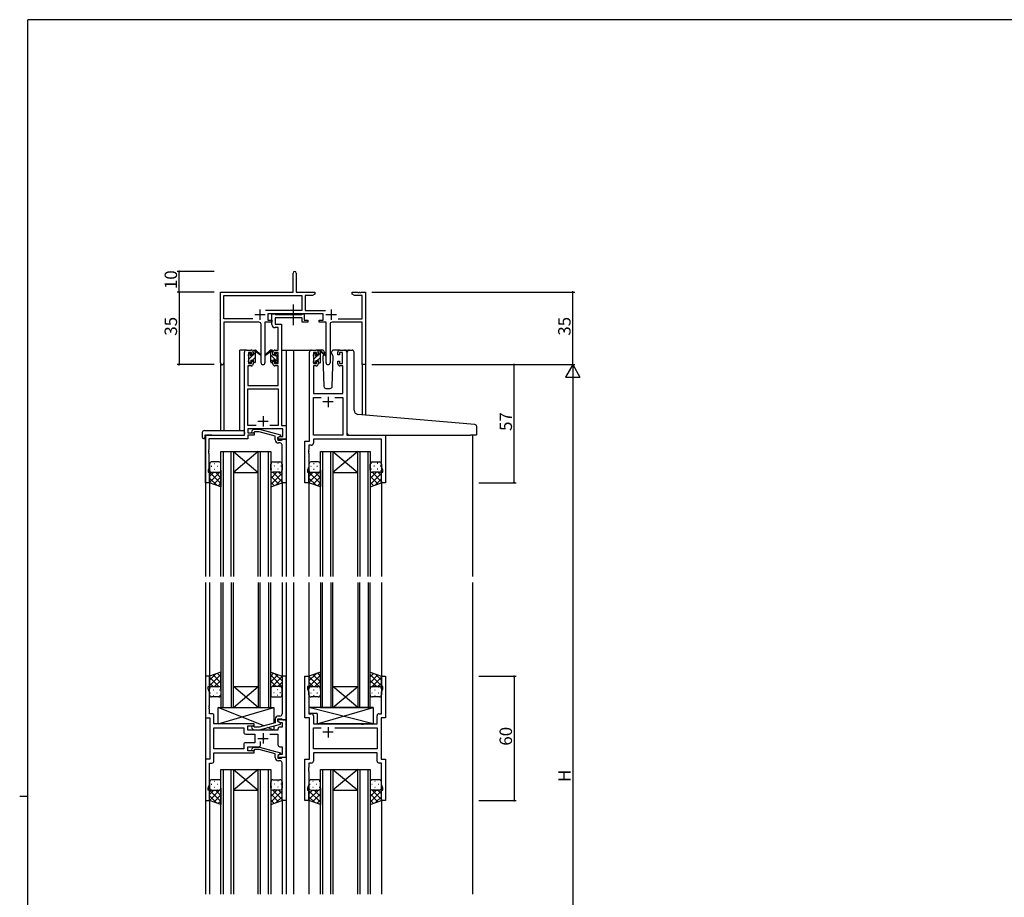
# Model space of a CAD drawing. Extents: x 0 to 1133, y 0 to 806.
# Drawn here: x 0 to 475, y 378 to 802 of the extents above; entities that cross this region are included whole.
import ezdxf

# ---------------------------------------------------------------- set-up
doc = ezdxf.new("R2010")
doc.units = 0
doc.linetypes.add('YCENTER_1', pattern=[13, 10, -1, 1, -1])
for name, color, linetype in [('YKK_11', 7, 'CONTINUOUS'), ('YKK_12', 2, 'CONTINUOUS'), ('YKK_13', 4, 'CONTINUOUS'), ('YKK_D', 6, 'CONTINUOUS'), ('YKK_ZWAK', 7, 'CONTINUOUS')]:
    doc.layers.add(name, color=color, linetype=linetype)
doc.styles.get("Standard").update_dxf_attribs({"font": 'ROMANS.SHX', "bigfont": 'EXTFONT.SHX'})

# ---------------------------------------------------------------- blocks, each defined once
blk = doc.blocks.new('A201')
at = {"layer": 'YKK_ZWAK', "color": 254, "linetype": 'Continuous'}
for p, q in [((571, 410), (21, 410)), ((21, 35), (21, 410)), ((19, 222.5), (21, 222.5))]:
    blk.add_line(p, q, dxfattribs=at)

msp = doc.modelspace()

# ---------------------------------------------------------------- linework, layer by layer
at = {"layer": 'YKK_11', "color": 0, "linetype": 'ByBlock', "lineweight": -2}
for p, q in [((131.96, 670.39), (131.96, 679.64)), ((133.46, 679.64), (133.46, 670.39)), ((96.96, 636.2), (96.96, 670.39)), ((96.96, 670.39), (131.96, 670.39)), ((133.46, 670.39), (142.46, 670.39)), ((142.46, 670.39), (142.46, 669.39)), ((160.46, 669.39), (160.46, 670.39)), ((160.46, 670.39), (163, 670.39)), ((163, 670.39), (163.19, 670.27)), ((163.19, 670.27), (163.74, 670.27)), ((163.74, 670.27), (163.92, 670.39)), ((163.92, 670.39), (164, 670.39)), ((164, 670.39), (164.19, 670.27)), ((164.19, 670.27), (164.74, 670.27)), ((164.74, 670.27), (164.92, 670.39)), ((164.92, 670.39), (166.96, 670.39)), ((166.96, 670.39), (166.96, 635.39)), ((98.59, 657.52), (98.59, 668.76)), ((98.59, 668.76), (136.13, 668.76)), ((136.13, 668.76), (136.13, 661.52)), ((141.37, 668.76), (137.76, 668.76)), ((137.76, 668.76), (137.76, 661.52)), ((142.46, 669.39), (141.37, 668.76)), ((161.55, 668.76), (160.46, 669.39)), ((165.33, 668.76), (161.55, 668.76)), ((165.33, 657.52), (165.33, 668.76)), ((136.13, 661.52), (118.65, 661.52)), ((137.76, 661.52), (147.67, 661.52)), ((112.61, 657.52), (98.59, 657.52)), ((112.61, 657.52), (98.59, 657.52)), ((146.56, 659.89), (119.76, 659.89)), ((119.76, 659.89), (119.76, 656.89)), ((119.76, 656.89), (121.76, 656.89)), ((121.76, 654.76), (121.76, 659.89)), ((121.76, 659.89), (123.09, 659.89)), ((121.76, 656.89), (121.76, 655.89)), ((123.09, 659.89), (123.37, 659.71)), ((123.37, 659.71), (123.55, 659.59)), ((136.36, 657.96), (123.39, 657.96)), ((123.39, 657.96), (123.39, 654.89)), ((123.55, 659.59), (136.2, 659.59)), ((136.2, 659.59), (136.39, 659.71)), ((136.36, 655.89), (136.36, 657.96)), ((136.39, 659.71), (136.66, 659.89)), ((136.66, 659.89), (137.36, 659.89)), ((137.36, 659.89), (137.36, 656.89)), ((137.36, 656.89), (139.06, 656.89)), ((139.06, 656.89), (139.06, 655.89)), ((144.56, 655.89), (144.56, 656.89)), ((144.56, 656.89), (146.56, 656.89)), ((146.56, 656.89), (146.56, 659.89)), ((153.71, 657.52), (165.33, 657.52)), ((115.51, 655.89), (98.59, 655.89)), ((98.59, 655.89), (98.59, 636.2)), ((116.51, 636.34), (116.51, 654.89)), ((121.76, 655.89), (118.41, 655.89)), ((118.41, 655.89), (118.41, 636.34)), ((124.83, 653.26), (123.26, 653.26)), ((123.39, 654.89), (126.46, 654.89)), ((124.83, 642.39), (124.83, 653.26)), ((126.46, 654.89), (126.46, 606.02)), ((139.06, 655.89), (136.36, 655.89)), ((147.91, 655.89), (144.56, 655.89)), ((147.91, 636.34), (147.91, 655.89)), ((149.81, 654.89), (149.81, 636.34)), ((165.33, 655.89), (150.81, 655.89)), ((165.33, 635.39), (165.33, 655.89)), ((109.46, 642.39), (111.76, 642.39)), ((123.16, 642.39), (124.83, 642.39)), ((140.86, 642.39), (143.16, 642.39)), ((154.56, 642.39), (156.86, 642.39)), ((108.46, 601.39), (108.46, 641.39)), ((111.96, 641.19), (110.46, 641.19)), ((110.46, 641.19), (110.46, 635.99)), ((111.96, 640.09), (111.96, 641.19)), ((112.76, 640.09), (111.96, 640.09)), ((111.96, 635.99), (111.96, 637.09)), ((111.96, 637.09), (112.76, 637.09)), ((112.76, 641.39), (112.76, 640.09)), ((112.76, 637.09), (112.76, 635.79)), ((122.16, 640.09), (122.16, 641.39)), ((122.96, 640.09), (122.16, 640.09)), ((122.16, 635.79), (122.16, 637.09)), ((122.16, 637.09), (122.96, 637.09)), ((124.83, 641.19), (122.96, 641.19)), ((122.96, 641.19), (122.96, 640.09)), ((122.96, 637.09), (122.96, 635.99)), ((124.83, 635.99), (124.83, 641.19)), ((139.86, 598.39), (139.86, 641.39)), ((143.36, 641.19), (141.86, 641.19)), ((141.86, 641.19), (141.86, 635.99)), ((143.36, 640.09), (143.36, 641.19)), ((144.16, 640.09), (143.36, 640.09)), ((143.36, 635.99), (143.36, 637.09)), ((143.36, 637.09), (144.16, 637.09)), ((144.16, 641.39), (144.16, 640.09)), ((144.16, 637.09), (144.16, 635.79)), ((153.56, 640.09), (153.56, 641.39)), ((154.36, 640.09), (153.56, 640.09)), ((153.56, 635.79), (153.56, 637.09)), ((153.56, 637.09), (154.36, 637.09)), ((155.86, 641.19), (154.36, 641.19)), ((154.36, 641.19), (154.36, 640.09)), ((154.36, 637.09), (154.36, 635.99)), ((155.86, 635.99), (155.86, 641.19)), ((157.86, 641.39), (157.86, 601.39)), ((111.76, 634.79), (110.09, 634.79)), ((110.09, 634.79), (110.09, 625.39)), ((110.46, 635.99), (111.96, 635.99)), ((122.96, 635.99), (124.83, 635.99)), ((124.83, 634.79), (123.16, 634.79)), ((124.83, 625.39), (124.83, 634.79)), ((143.16, 634.79), (141.79, 634.79)), ((141.79, 634.79), (141.79, 621.39)), ((141.86, 635.99), (143.36, 635.99)), ((154.36, 635.99), (155.86, 635.99)), ((155.93, 634.79), (154.56, 634.79)), ((155.93, 621.39), (155.93, 634.79)), ((166.96, 635.39), (165.33, 635.39)), ((110.09, 625.39), (124.83, 625.39)), ((110.09, 606.02), (110.09, 623.76)), ((110.09, 623.76), (124.83, 623.76)), ((124.83, 623.76), (124.83, 606.02)), ((141.79, 621.39), (155.93, 621.39)), ((141.79, 601.39), (141.79, 619.46)), ((141.79, 619.46), (145.51, 619.46)), ((152.21, 619.46), (155.93, 619.46)), ((152.21, 619.46), (155.93, 619.46)), ((155.93, 619.46), (155.93, 601.39)), ((114.11, 606.02), (110.09, 606.02)), ((114.11, 606.02), (110.09, 606.02)), ((127.03, 604.39), (110.09, 604.39)), ((110.09, 604.39), (110.09, 602.39)), ((112.14, 603.41), (112.91, 604.19)), ((112.91, 604.19), (115.76, 604.19)), ((115.76, 604.19), (125.86, 601.48)), ((124.83, 606.02), (120.81, 606.02)), ((126.46, 606.02), (128.66, 606.02)), ((127.03, 600.69), (127.03, 604.39)), ((128.66, 606.02), (128.66, 599.39)), ((89.66, 578.39), (89.66, 601.39)), ((89.66, 601.39), (108.46, 601.39)), ((110.09, 599.49), (91.29, 599.49)), ((91.29, 599.49), (91.29, 594.35)), ((110.09, 602.39), (113.26, 602.39)), ((113.26, 601.39), (110.09, 601.39)), ((110.09, 601.39), (110.09, 599.49)), ((113.41, 602.99), (112.99, 602.56)), ((113.26, 602.39), (113.26, 601.39)), ((115.6, 602.99), (113.41, 602.99)), ((123.36, 600.91), (115.6, 602.99)), ((123.36, 599.09), (123.36, 600.91)), ((125.86, 600.88), (124.66, 600.19)), ((124.66, 600.19), (125.53, 600.69)), ((124.66, 600.19), (124.66, 598.89)), ((124.66, 599.39), (124.66, 600.19)), ((128.66, 599.39), (124.66, 599.39)), ((125.53, 600.69), (127.03, 600.69)), ((125.86, 601.48), (125.86, 600.88)), ((126.46, 598.89), (126.66, 599.09)), ((126.66, 599.09), (126.96, 599.39)), ((126.96, 599.39), (128.66, 599.39)), ((128.66, 599.39), (128.66, 578.39)), ((155.93, 601.39), (141.79, 601.39)), ((174.73, 599.46), (141.79, 599.46)), ((141.79, 599.46), (141.79, 597.46)), ((157.86, 601.39), (176.66, 601.39)), ((174.73, 586.12), (174.73, 599.46)), ((176.66, 601.39), (176.66, 578.39)), ((91.29, 594.35), (91.17, 594.16)), ((91.17, 594.16), (91.17, 593.61)), ((124.66, 598.89), (126.46, 598.89)), ((125.66, 597.59), (124.86, 597.59)), ((126.66, 594.35), (126.66, 596.59)), ((126.78, 594.16), (126.66, 594.35)), ((126.78, 593.61), (126.78, 594.16)), ((137.66, 578.39), (137.66, 598.39)), ((137.66, 598.39), (139.86, 598.39)), ((139.59, 594.35), (139.47, 594.16)), ((139.47, 594.16), (139.47, 593.61)), ((140.79, 596.46), (139.59, 596.46)), ((139.59, 596.46), (139.59, 594.35)), ((91.17, 593.61), (91.29, 593.43)), ((91.29, 593.35), (91.17, 593.16)), ((91.17, 593.16), (91.17, 592.61)), ((91.17, 592.61), (91.29, 592.43)), ((91.29, 593.43), (91.29, 593.35)), ((91.29, 592.43), (91.29, 585.29)), ((126.66, 593.43), (126.78, 593.61)), ((126.66, 593.35), (126.66, 593.43)), ((126.78, 593.16), (126.66, 593.35)), ((126.66, 592.43), (126.78, 592.61)), ((126.66, 578.39), (126.66, 592.43)), ((126.78, 592.61), (126.78, 593.16)), ((139.47, 593.61), (139.59, 593.43)), ((139.59, 593.35), (139.47, 593.16)), ((139.47, 593.16), (139.47, 592.61)), ((139.47, 592.61), (139.59, 592.43)), ((139.59, 593.43), (139.59, 593.35)), ((139.59, 592.43), (139.59, 586.12)), ((91.29, 585.29), (90.96, 584.39)), ((139.59, 586.12), (138.96, 584.39)), ((175.36, 584.39), (174.73, 586.12)), ((90.96, 584.39), (90.96, 583.39)), ((90.96, 583.39), (91.66, 583.39)), ((91.66, 583.39), (91.66, 578.39)), ((138.96, 584.39), (138.96, 583.39)), ((138.96, 583.39), (139.66, 583.39)), ((139.66, 583.39), (139.66, 578.39)), ((174.66, 578.39), (174.66, 583.39)), ((174.66, 583.39), (175.36, 583.39)), ((175.36, 583.39), (175.36, 584.39)), ((91.66, 578.39), (89.66, 578.39)), ((128.66, 578.39), (126.66, 578.39)), ((139.66, 578.39), (137.66, 578.39)), ((176.66, 578.39), (174.66, 578.39)), ((91.66, 484.89), (89.66, 484.89)), ((89.66, 484.89), (89.66, 464.89)), ((91.66, 479.89), (91.66, 484.89)), ((128.66, 484.89), (126.66, 484.89)), ((126.66, 484.89), (126.66, 470.85)), ((128.66, 463.89), (128.66, 484.89)), ((137.66, 464.89), (137.66, 484.89)), ((137.66, 484.89), (139.66, 484.89)), ((139.66, 484.89), (139.66, 479.89)), ((174.66, 479.89), (174.66, 484.89)), ((174.66, 484.89), (176.66, 484.89)), ((176.66, 484.89), (176.66, 464.89)), ((90.96, 478.89), (90.96, 479.89)), ((90.96, 479.89), (91.66, 479.89)), ((91.59, 477.16), (90.96, 478.89)), ((91.59, 470.85), (91.59, 477.16)), ((139.66, 479.89), (138.96, 479.89)), ((138.96, 479.89), (138.96, 478.89)), ((138.96, 478.89), (139.59, 477.16)), ((139.59, 477.16), (139.59, 466.82)), ((175.36, 479.89), (174.66, 479.89)), ((174.73, 477.16), (175.36, 478.89)), ((174.73, 466.82), (174.73, 477.16)), ((175.36, 478.89), (175.36, 479.89)), ((91.47, 470.66), (91.59, 470.85)), ((91.47, 470.11), (91.47, 470.66)), ((126.66, 470.85), (126.78, 470.66)), ((126.78, 470.66), (126.78, 470.11)), ((91.59, 469.93), (91.47, 470.11)), ((91.47, 469.66), (91.59, 469.85)), ((91.47, 469.11), (91.47, 469.66)), ((91.59, 468.93), (91.47, 469.11)), ((91.59, 469.85), (91.59, 469.93)), ((91.59, 466.82), (91.59, 468.93)), ((92.79, 466.82), (91.59, 466.82)), ((126.78, 470.11), (126.66, 469.93)), ((126.66, 469.93), (126.66, 469.85)), ((126.66, 469.85), (126.78, 469.66)), ((126.78, 469.11), (126.66, 468.93)), ((126.66, 468.93), (126.66, 466.69)), ((126.78, 469.66), (126.78, 469.11)), ((139.59, 466.82), (140.79, 466.82)), ((173.53, 466.82), (174.73, 466.82)), ((89.66, 464.89), (91.86, 464.89)), ((91.86, 464.89), (91.86, 444.89)), ((93.79, 461.89), (93.79, 465.82)), ((113.26, 461.89), (93.79, 461.89)), ((113.26, 460.89), (113.26, 461.89)), ((123.36, 462.37), (115.6, 460.29)), ((115.76, 459.09), (125.86, 461.79)), ((123.36, 464.19), (123.36, 462.37)), ((124.66, 463.09), (124.66, 464.39)), ((124.66, 464.39), (126.46, 464.39)), ((128.66, 463.89), (124.66, 463.89)), ((124.66, 463.89), (124.66, 463.09)), ((125.86, 462.39), (124.66, 463.09)), ((124.66, 463.09), (125.53, 462.59)), ((125.66, 465.69), (124.86, 465.69)), ((125.53, 462.59), (126.73, 462.59)), ((125.86, 461.79), (125.86, 462.39)), ((126.46, 464.39), (126.66, 464.19)), ((126.66, 464.19), (126.96, 463.89)), ((126.73, 462.59), (126.73, 460.39)), ((126.96, 463.89), (128.66, 463.89)), ((128.66, 445.89), (128.66, 463.89)), ((139.86, 464.89), (137.66, 464.89)), ((139.86, 444.89), (139.86, 464.89)), ((141.79, 465.82), (141.79, 461.89)), ((141.79, 461.89), (164.79, 461.89)), ((164.79, 461.89), (164.98, 461.74)), ((164.98, 461.74), (165.94, 461.74)), ((165.94, 461.74), (166.13, 461.89)), ((166.13, 461.89), (172.53, 461.89)), ((172.53, 461.89), (172.53, 465.82)), ((176.66, 464.89), (174.46, 464.89)), ((174.46, 464.89), (174.46, 444.89)), ((93.79, 449.82), (93.79, 459.96)), ((93.79, 459.96), (108.13, 459.96)), ((108.13, 459.96), (108.13, 457.96)), ((109.13, 456.96), (113.46, 456.96)), ((110.06, 458.89), (110.06, 460.89)), ((110.06, 460.89), (113.26, 460.89)), ((124.66, 458.89), (110.06, 458.89)), ((112.14, 459.86), (112.91, 459.09)), ((112.91, 459.09), (115.76, 459.09)), ((113.41, 460.29), (112.99, 460.71)), ((115.6, 460.29), (113.41, 460.29)), ((113.46, 456.96), (113.46, 452.82)), ((120.81, 456.96), (124.66, 456.96)), ((124.66, 459.39), (124.66, 458.89)), ((124.66, 456.96), (124.66, 451.89)), ((126.73, 460.39), (125.66, 460.39)), ((141.79, 449.82), (141.79, 459.96)), ((141.79, 459.96), (145.51, 459.96)), ((152.21, 459.96), (172.53, 459.96)), ((152.21, 459.96), (172.53, 459.96)), ((172.53, 459.96), (172.53, 449.82)), ((108.13, 451.82), (108.13, 449.82)), ((113.46, 452.82), (109.13, 452.82)), ((116.31, 451.89), (116.31, 453.33)), ((108.13, 449.82), (93.79, 449.82)), ((108.13, 449.82), (93.79, 449.82)), ((93.79, 443.96), (93.79, 447.89)), ((93.79, 447.89), (113.26, 447.89)), ((110.06, 448.89), (110.06, 450.89)), ((110.06, 450.89), (115.31, 450.89)), ((113.26, 448.89), (110.06, 448.89)), ((112.14, 449.91), (112.91, 450.69)), ((112.91, 450.69), (115.76, 450.69)), ((113.41, 449.49), (112.99, 449.06)), ((113.26, 447.89), (113.26, 448.89)), ((115.6, 449.49), (113.41, 449.49)), ((123.36, 447.41), (115.6, 449.49)), ((115.76, 450.69), (125.86, 447.98)), ((123.36, 445.59), (123.36, 447.41)), ((125.86, 447.38), (124.66, 446.69)), ((125.53, 447.19), (124.66, 446.69)), ((126.73, 447.19), (125.53, 447.19)), ((125.66, 450.89), (126.73, 450.89)), ((125.86, 447.98), (125.86, 447.38)), ((126.73, 450.89), (126.73, 447.19)), ((172.53, 449.82), (141.79, 449.82)), ((172.53, 447.89), (141.79, 447.89)), ((141.79, 447.89), (141.79, 443.96)), ((172.53, 443.96), (172.53, 447.89)), ((91.86, 444.89), (89.66, 444.89)), ((89.66, 444.89), (89.66, 424.89)), ((91.59, 432.62), (91.59, 442.96)), ((91.59, 442.96), (92.79, 442.96)), ((124.66, 446.69), (124.66, 445.39)), ((124.66, 446.69), (124.66, 445.89)), ((124.66, 445.89), (128.66, 445.89)), ((124.66, 445.39), (126.46, 445.39)), ((125.66, 444.09), (124.86, 444.09)), ((126.46, 445.39), (126.66, 445.59)), ((126.66, 445.59), (126.96, 445.89)), ((126.66, 440.85), (126.66, 443.09)), ((126.96, 445.89), (128.66, 445.89)), ((128.66, 445.89), (128.66, 424.89)), ((137.66, 424.89), (137.66, 444.89)), ((137.66, 444.89), (139.86, 444.89)), ((140.79, 442.96), (139.59, 442.96)), ((139.59, 442.96), (139.59, 440.85)), ((174.73, 442.96), (173.53, 442.96)), ((174.46, 444.89), (176.66, 444.89)), ((174.73, 432.62), (174.73, 442.96)), ((176.66, 444.89), (176.66, 424.89)), ((126.78, 440.66), (126.66, 440.85)), ((126.66, 439.93), (126.78, 440.11)), ((126.66, 439.85), (126.66, 439.93)), ((126.78, 439.66), (126.66, 439.85)), ((126.66, 438.93), (126.78, 439.11)), ((126.66, 424.89), (126.66, 438.93)), ((126.78, 440.11), (126.78, 440.66)), ((126.78, 439.11), (126.78, 439.66)), ((139.59, 440.85), (139.47, 440.66)), ((139.47, 440.66), (139.47, 440.11)), ((139.47, 440.11), (139.59, 439.93)), ((139.59, 439.85), (139.47, 439.66)), ((139.47, 439.66), (139.47, 439.11)), ((139.47, 439.11), (139.59, 438.93)), ((139.59, 439.93), (139.59, 439.85)), ((139.59, 438.93), (139.59, 432.62)), ((90.96, 430.89), (91.59, 432.62)), ((139.59, 432.62), (138.96, 430.89)), ((175.36, 430.89), (174.73, 432.62)), ((90.96, 429.89), (90.96, 430.89)), ((91.66, 429.89), (90.96, 429.89)), ((91.66, 424.89), (91.66, 429.89)), ((138.96, 430.89), (138.96, 429.89)), ((138.96, 429.89), (139.66, 429.89)), ((139.66, 429.89), (139.66, 424.89)), ((174.66, 424.89), (174.66, 429.89)), ((174.66, 429.89), (175.36, 429.89)), ((175.36, 429.89), (175.36, 430.89)), ((89.66, 424.89), (91.66, 424.89)), ((128.66, 424.89), (126.66, 424.89)), ((139.66, 424.89), (137.66, 424.89)), ((176.66, 424.89), (174.66, 424.89))]:
    msp.add_line(p, q, dxfattribs=at)
at = {"layer": 'YKK_11', "color": 2}
for p, q in [((115.96, 662.09), (115.96, 657.09)), ((150.36, 662.09), (150.36, 657.09)), ((113.46, 659.59), (118.46, 659.59)), ((147.86, 659.59), (152.86, 659.59)), ((148.86, 619.89), (148.86, 614.89)), ((151.36, 617.39), (146.36, 617.39)), ((117.46, 610.59), (117.46, 605.59)), ((114.96, 608.09), (119.96, 608.09)), ((117.46, 457.39), (117.46, 452.39)), ((151.36, 457.89), (146.36, 457.89)), ((148.86, 460.39), (148.86, 455.39)), ((114.96, 454.89), (119.96, 454.89))]:
    msp.add_line(p, q, dxfattribs=at)
at = {"layer": 'YKK_11', "color": 0, "linetype": 'ByBlock', "lineweight": -2}
for centre, radius, start, end in [((132.71, 679.64), 0.75, 360, 180), ((115.51, 654.89), 1, 0, 90), ((123.26, 654.76), 1.5, 180, 270), ((150.81, 654.89), 1, 90, 180), ((109.46, 641.39), 1, 90, 180), ((111.76, 641.39), 1, 0, 90), ((123.16, 641.39), 1, 90, 180), ((140.86, 641.39), 1, 90, 180), ((143.16, 641.39), 1, 0, 90), ((154.56, 641.39), 1, 90, 180), ((156.86, 641.39), 1, 0, 90), ((97.78, 636.2), 0.815, 180, 0), ((111.76, 635.79), 1, 270, 360), ((117.46, 636.34), 0.95, 180, 0), ((123.16, 635.79), 1, 180, 270), ((143.16, 635.79), 1, 270, 360), ((148.86, 636.34), 0.95, 180, 0), ((154.56, 635.79), 1, 180, 270), ((112.56, 602.99), 0.6, 135, 315), ((124.86, 599.09), 1.5, 180, 270), ((125.66, 596.59), 1, 0, 90), ((140.79, 597.46), 1, 270, 360), ((92.79, 465.82), 1, 0, 90), ((125.66, 466.69), 1, 270, 360), ((140.79, 465.82), 1, 0, 90), ((173.53, 465.82), 1, 90, 180), ((124.86, 464.19), 1.5, 90, 180), ((109.13, 457.96), 1, 180, 270), ((112.56, 460.29), 0.6, 45, 225), ((125.66, 459.39), 1, 90, 180), ((109.13, 451.82), 1, 90, 180), ((115.31, 451.89), 1, 270, 360), ((125.66, 451.89), 1, 180, 270), ((112.56, 449.49), 0.6, 135, 315), ((92.79, 443.96), 1, 270, 360), ((124.86, 445.59), 1.5, 180, 270), ((125.66, 443.09), 1, 0, 90), ((140.79, 443.96), 1, 270, 360), ((173.53, 443.96), 1, 180, 270)]:
    msp.add_arc(centre, radius, start, end, dxfattribs=at)
at = {"layer": 'YKK_12'}
for p, q in [((106.26, 603.57), (106.26, 642.39)), ((109.46, 642.39), (106.26, 642.39)), ((126.46, 642.39), (132.16, 642.39)), ((128.66, 642.39), (128.66, 533.13)), ((131.66, 642.39), (140.86, 642.39)), ((132.16, 642.39), (132.16, 533.13)), ((156.86, 642.39), (159.16, 642.39)), ((96.96, 636.2), (96.96, 603.57)), ((98.59, 636.2), (98.59, 603.57)), ((165.33, 635.39), (165.33, 611.21)), ((166.96, 635.39), (165.33, 635.39)), ((166.96, 635.39), (166.96, 611.07)), ((89.66, 601.39), (89.66, 533.13)), ((92.76, 601.39), (90.26, 601.39)), ((218.66, 601.39), (218.66, 533.13)), ((97.16, 533.13), (97.16, 593.38)), ((97.16, 593.38), (103.16, 593.38)), ((98.16, 593.38), (98.16, 533.13)), ((102.16, 533.13), (102.16, 593.38)), ((103.16, 593.38), (103.16, 533.13)), ((103.16, 593.38), (115.16, 593.38)), ((103.16, 593.38), (115.16, 583.38)), ((115.16, 593.38), (103.16, 583.38)), ((115.16, 533.13), (115.16, 593.38)), ((115.16, 593.38), (121.16, 593.38)), ((116.16, 593.38), (116.16, 533.13)), ((120.16, 533.13), (120.16, 593.38)), ((121.16, 593.38), (121.16, 533.13)), ((145.16, 533.13), (145.16, 593.38)), ((145.16, 593.38), (151.16, 593.38)), ((146.16, 593.38), (146.16, 533.13)), ((150.16, 533.13), (150.16, 593.38)), ((151.16, 593.38), (151.16, 533.13)), ((151.16, 593.38), (163.16, 593.38)), ((151.16, 593.38), (163.16, 583.38)), ((163.16, 593.38), (151.16, 583.38)), ((163.16, 533.13), (163.16, 593.38)), ((163.16, 593.38), (169.16, 593.38)), ((164.16, 593.38), (164.16, 533.13)), ((168.16, 533.13), (168.16, 593.38)), ((169.16, 593.38), (169.16, 533.13)), ((103.16, 583.38), (115.16, 583.38)), ((151.16, 583.38), (163.16, 583.38)), ((91.66, 578.89), (91.66, 533.13)), ((126.66, 578.89), (126.66, 533.13)), ((139.66, 578.89), (139.66, 533.13)), ((174.66, 578.89), (174.66, 533.13)), ((89.66, 530.13), (89.66, 379.64)), ((91.66, 530.13), (91.66, 484.39)), ((97.16, 530.13), (97.16, 469.89)), ((98.16, 469.89), (98.16, 530.13)), ((102.16, 530.13), (102.16, 469.89)), ((103.16, 469.89), (103.16, 530.13)), ((115.16, 530.13), (115.16, 469.89)), ((116.16, 469.89), (116.16, 530.13)), ((120.16, 530.13), (120.16, 469.89)), ((121.16, 469.89), (121.16, 530.13)), ((126.66, 530.13), (126.66, 484.39)), ((128.66, 530.13), (128.66, 379.64)), ((132.16, 530.13), (132.16, 379.64)), ((139.66, 530.13), (139.66, 484.39)), ((145.16, 530.13), (145.16, 469.89)), ((146.16, 469.89), (146.16, 530.13)), ((150.16, 530.13), (150.16, 469.89)), ((151.16, 469.89), (151.16, 530.13)), ((163.16, 530.13), (163.16, 469.89)), ((164.16, 469.89), (164.16, 530.13)), ((168.16, 530.13), (168.16, 469.89)), ((169.16, 469.89), (169.16, 530.13)), ((174.66, 530.13), (174.66, 484.39)), ((218.66, 530.13), (218.66, 379.64)), ((103.16, 479.89), (115.16, 479.89)), ((103.16, 469.89), (115.16, 479.89)), ((115.16, 469.89), (103.16, 479.89)), ((151.16, 479.89), (163.16, 479.89)), ((151.16, 469.89), (163.16, 479.89)), ((163.16, 469.89), (151.16, 479.89)), ((97.16, 469.89), (103.16, 469.89)), ((103.16, 469.89), (115.16, 469.89)), ((115.16, 469.89), (121.16, 469.89)), ((145.16, 469.89), (151.16, 469.89)), ((151.16, 469.89), (163.16, 469.89)), ((163.16, 469.89), (169.16, 469.89)), ((97.16, 379.64), (97.16, 439.89)), ((97.16, 439.89), (103.16, 439.89)), ((98.16, 439.89), (98.16, 379.64)), ((102.16, 379.64), (102.16, 439.89)), ((103.16, 439.89), (103.16, 379.64)), ((103.16, 439.89), (115.16, 439.89)), ((103.16, 439.89), (115.16, 429.89)), ((115.16, 439.89), (103.16, 429.89)), ((115.16, 379.64), (115.16, 439.89)), ((115.16, 439.89), (121.16, 439.89)), ((116.16, 439.89), (116.16, 379.64)), ((120.16, 379.64), (120.16, 439.89)), ((121.16, 439.89), (121.16, 379.64)), ((145.16, 379.64), (145.16, 439.89)), ((145.16, 439.89), (151.16, 439.89)), ((146.16, 439.89), (146.16, 379.64)), ((150.16, 379.64), (150.16, 439.89)), ((151.16, 439.89), (151.16, 379.64)), ((151.16, 439.89), (163.16, 439.89)), ((151.16, 439.89), (163.16, 429.89)), ((163.16, 439.89), (151.16, 429.89)), ((163.16, 379.64), (163.16, 439.89)), ((163.16, 439.89), (169.16, 439.89)), ((164.16, 439.89), (164.16, 379.64)), ((168.16, 379.64), (168.16, 439.89)), ((169.16, 439.89), (169.16, 379.64)), ((103.16, 429.89), (115.16, 429.89)), ((151.16, 429.89), (163.16, 429.89)), ((91.66, 425.39), (91.66, 379.64)), ((126.66, 425.39), (126.66, 379.64)), ((139.66, 425.39), (139.66, 379.64)), ((174.66, 425.39), (174.66, 379.64))]:
    msp.add_line(p, q, dxfattribs=at)
at = {"layer": 'YKK_13', "linetype": 'YCENTER_1'}
msp.add_line((132.16, 654.46), (132.16, 664.44), dxfattribs=at)
at = {"layer": 'YKK_13'}
for p, q in [((112.76, 639.99), (112.76, 642.09)), ((113.06, 642.39), (113.85, 642.39)), ((113.76, 641.89), (113.76, 642.39)), ((114.05, 642.32), (116.23, 640.27)), ((120.88, 642.32), (118.69, 640.27)), ((121.86, 642.39), (121.07, 642.39)), ((121.16, 641.89), (121.16, 642.39)), ((122.16, 641.29), (121.16, 642.29)), ((122.16, 639.99), (122.16, 642.09)), ((146.15, 642.39), (143.16, 642.39)), ((144.16, 639.79), (144.16, 641.89)), ((144.46, 642.19), (145.25, 642.19)), ((145.16, 641.69), (145.16, 642.19)), ((145.45, 642.12), (147.63, 640.07)), ((154.56, 642.39), (151.57, 642.39)), ((159.16, 642.39), (160.46, 642.39)), ((110.46, 640.14), (111.39, 641.06)), ((110.46, 639.69), (110.46, 640.29)), ((110.46, 636.69), (110.46, 637.19)), ((110.55, 640.5), (111.05, 641)), ((110.66, 638.09), (112.56, 639.99)), ((110.66, 637.39), (110.66, 639.49)), ((111.56, 640.79), (111.56, 640.45)), ((111.56, 637.59), (111.56, 636.69)), ((111.56, 637.59), (112.76, 637.59)), ((112.02, 639.99), (112.76, 639.99)), ((112.4, 637.59), (113.76, 638.95)), ((112.76, 640.19), (113.76, 641.19)), ((112.76, 637.59), (112.76, 636.69)), ((113.76, 636.69), (113.76, 641.29)), ((116.2, 639.92), (114.05, 641.62)), ((118.73, 639.92), (120.87, 641.62)), ((121.16, 636.69), (121.16, 641.29)), ((124.46, 636.74), (121.16, 640.04)), ((122.16, 636.8), (121.16, 637.8)), ((122.9, 639.99), (122.16, 639.99)), ((123.36, 637.59), (122.16, 637.59)), ((122.16, 637.59), (122.16, 636.69)), ((123.36, 640.79), (123.36, 640.45)), ((123.36, 637.59), (123.36, 636.69)), ((124.26, 639.19), (123.58, 639.87)), ((124.37, 640.5), (123.87, 641)), ((124.26, 637.39), (124.26, 639.49)), ((124.46, 639.69), (124.46, 640.29)), ((124.46, 636.69), (124.46, 637.19)), ((141.86, 640.11), (142.64, 640.89)), ((141.86, 639.49), (141.86, 640.09)), ((141.86, 636.49), (141.86, 636.99)), ((141.95, 640.3), (142.45, 640.8)), ((142.06, 638.06), (143.79, 639.79)), ((142.06, 637.19), (142.06, 639.29)), ((142.96, 640.59), (142.96, 640.25)), ((142.96, 637.39), (142.96, 636.49)), ((142.96, 637.39), (144.16, 637.39)), ((143.42, 639.79), (144.16, 639.79)), ((143.63, 637.39), (145.16, 638.91)), ((144.16, 640.16), (145.15, 641.15)), ((144.16, 637.39), (144.16, 636.49)), ((145.16, 636.49), (145.16, 641.09)), ((147.6, 639.72), (145.45, 641.42)), ((146.84, 640.32), (146.32, 639.42)), ((146.32, 639.42), (146.83, 624.85)), ((147.17, 640.89), (147.02, 640.64)), ((147.15, 641.42), (147.17, 640.89)), ((150.56, 640.89), (150.57, 641.42)), ((151.4, 639.42), (150.56, 640.89)), ((150.89, 624.85), (151.4, 639.42)), ((158.16, 611.84), (158.16, 641.39)), ((161.46, 613.38), (161.46, 641.39)), ((111.26, 636.39), (110.76, 636.39)), ((111.2, 636.39), (111.56, 636.75)), ((113.46, 636.39), (113.06, 636.39)), ((113.45, 636.39), (113.76, 636.7)), ((121.46, 636.39), (121.86, 636.39)), ((123.66, 636.39), (124.16, 636.39)), ((142.66, 636.19), (142.16, 636.19)), ((142.43, 636.19), (142.96, 636.71)), ((144.86, 636.19), (144.46, 636.19)), ((144.68, 636.19), (145.16, 636.67)), ((147.83, 623.89), (149.9, 623.89)), ((158.16, 602.37), (158.16, 611.84)), ((217.75, 606.63), (163.28, 611.39)), ((219.75, 606.45), (217.75, 606.63)), ((220.66, 601.67), (220.66, 605.45)), ((88.17, 602.57), (88.17, 600.2)), ((89.17, 603.57), (108.46, 603.57)), ((89.17, 599.69), (89.36, 599.69)), ((89.36, 601.09), (89.36, 600.19)), ((89.36, 599.69), (89.36, 600.19)), ((89.66, 601.39), (107.96, 601.39)), ((108.46, 602.57), (108.46, 603.57)), ((108.46, 602.57), (108.46, 601.89)), ((159.16, 601.37), (217.66, 601.37)), ((220.36, 601.37), (217.66, 601.37)), ((91.66, 587.39), (91.66, 584.39)), ((92.48, 586.31), (92.68, 586.31)), ((96.16, 588.39), (92.66, 588.39)), ((93.9, 587.72), (94.1, 587.72)), ((93.9, 584.89), (94.1, 584.89)), ((95.51, 586.31), (95.71, 586.31)), ((96.93, 587.72), (97.1, 587.72)), ((96.93, 584.89), (97.13, 584.89)), ((97.16, 584.39), (97.16, 587.39)), ((121.16, 584.39), (121.16, 587.39)), ((121.8, 587.72), (121.6, 587.72)), ((121.8, 584.89), (121.6, 584.89)), ((122.16, 588.39), (125.66, 588.39)), ((123.21, 586.31), (123.01, 586.31)), ((124.83, 587.72), (124.63, 587.72)), ((124.83, 584.89), (124.63, 584.89)), ((126.24, 586.31), (126.04, 586.31)), ((126.66, 587.39), (126.66, 584.39)), ((139.66, 587.39), (139.66, 584.39)), ((140.48, 586.31), (140.68, 586.31)), ((144.16, 588.39), (140.66, 588.39)), ((141.9, 587.72), (142.1, 587.72)), ((141.9, 584.89), (142.1, 584.89)), ((143.51, 586.31), (143.71, 586.31)), ((144.93, 587.72), (145.1, 587.72)), ((144.93, 584.89), (145.13, 584.89)), ((145.16, 584.39), (145.16, 587.39)), ((169.16, 584.39), (169.16, 587.39)), ((169.8, 587.72), (169.6, 587.72)), ((169.8, 584.89), (169.6, 584.89)), ((170.16, 588.39), (173.66, 588.39)), ((171.21, 586.31), (171.01, 586.31)), ((172.83, 587.72), (172.63, 587.72)), ((172.83, 584.89), (172.63, 584.89)), ((174.24, 586.31), (174.04, 586.31)), ((174.66, 587.39), (174.66, 584.39)), ((91.66, 578.39), (91.66, 584.39)), ((91.69, 584.15), (91.66, 584.12)), ((97.16, 583.97), (91.66, 578.47)), ((91.66, 583.42), (97.16, 577.92)), ((93.75, 583.39), (91.66, 581.3)), ((91.66, 580.59), (95.12, 577.13)), ((92.48, 583.48), (92.68, 583.48)), ((92.66, 583.39), (96.16, 583.39)), ((92.66, 583.39), (96.16, 583.39)), ((97.16, 581.14), (93.68, 577.65)), ((94.52, 583.39), (97.16, 580.75)), ((95.51, 583.48), (95.71, 583.48)), ((96.96, 583.78), (97.16, 583.58)), ((97.16, 584.39), (97.16, 576.39)), ((121.16, 584.39), (121.16, 576.39)), ((121.16, 584.37), (121.16, 584.37)), ((121.57, 583.58), (121.16, 583.18)), ((124.2, 583.39), (121.16, 580.35)), ((126.66, 583.02), (121.16, 577.52)), ((121.16, 581.54), (124.94, 577.76)), ((122.14, 583.39), (126.66, 578.87)), ((125.66, 583.39), (122.16, 583.39)), ((125.66, 583.39), (122.16, 583.39)), ((123.21, 583.48), (123.01, 583.48)), ((126.66, 580.19), (123.83, 577.36)), ((124.97, 583.39), (126.66, 581.7)), ((126.08, 583.48), (126.04, 583.48)), ((126.66, 578.39), (126.66, 584.39)), ((139.66, 578.39), (139.66, 584.39)), ((139.69, 584.15), (139.66, 584.12)), ((145.16, 583.97), (139.66, 578.47)), ((139.66, 583.42), (145.16, 577.92)), ((141.75, 583.39), (139.66, 581.3)), ((139.66, 580.59), (143.12, 577.13)), ((140.48, 583.48), (140.68, 583.48)), ((140.66, 583.39), (144.16, 583.39)), ((140.66, 583.39), (144.16, 583.39)), ((145.16, 581.14), (141.68, 577.65)), ((142.52, 583.39), (145.16, 580.75)), ((143.51, 583.48), (143.71, 583.48)), ((144.96, 583.78), (145.16, 583.58)), ((145.16, 584.39), (145.16, 576.39)), ((169.16, 584.39), (169.16, 576.39)), ((169.16, 584.37), (169.16, 584.37)), ((169.57, 583.58), (169.16, 583.18)), ((172.2, 583.39), (169.16, 580.35)), ((174.66, 583.02), (169.16, 577.52)), ((169.16, 581.54), (172.94, 577.76)), ((170.14, 583.39), (174.66, 578.87)), ((173.66, 583.39), (170.16, 583.39)), ((173.66, 583.39), (170.16, 583.39)), ((171.21, 583.48), (171.01, 583.48)), ((174.66, 580.19), (171.83, 577.36)), ((172.97, 583.39), (174.66, 581.7)), ((174.08, 583.48), (174.04, 583.48)), ((174.66, 578.39), (174.66, 584.39)), ((97.16, 576.39), (91.66, 578.39)), ((97.16, 578.31), (95.75, 576.9)), ((121.16, 578.71), (122.86, 577.01)), ((121.16, 576.39), (126.66, 578.39)), ((145.16, 576.39), (139.66, 578.39)), ((145.16, 578.31), (143.75, 576.9)), ((169.16, 578.71), (170.86, 577.01)), ((169.16, 576.39), (174.66, 578.39)), ((97.16, 486.89), (91.66, 484.89)), ((91.66, 483.08), (94.49, 485.92)), ((91.66, 480.26), (97.16, 485.76)), ((91.66, 484.89), (91.66, 478.89)), ((97.16, 481.74), (93.38, 485.51)), ((97.16, 484.56), (95.46, 486.27)), ((97.16, 478.89), (97.16, 486.89)), ((121.16, 478.89), (121.16, 486.89)), ((121.16, 486.89), (126.66, 484.89)), ((121.16, 484.96), (122.57, 486.37)), ((121.16, 482.14), (124.65, 485.62)), ((126.66, 479.86), (121.16, 485.36)), ((126.66, 482.68), (123.2, 486.15)), ((126.66, 484.89), (126.66, 478.89)), ((145.16, 486.89), (139.66, 484.89)), ((139.66, 482.68), (143.12, 486.15)), ((139.66, 479.86), (145.16, 485.36)), ((139.66, 484.89), (139.66, 478.89)), ((145.16, 482.14), (141.68, 485.62)), ((145.16, 484.96), (143.75, 486.37)), ((145.16, 478.89), (145.16, 486.89)), ((169.16, 478.89), (169.16, 486.89)), ((169.16, 486.89), (174.66, 484.89)), ((169.16, 484.56), (170.86, 486.27)), ((174.66, 480.26), (169.16, 485.76)), ((169.16, 481.74), (172.94, 485.51)), ((174.66, 483.08), (171.83, 485.92)), ((174.66, 484.89), (174.66, 478.89)), ((96.18, 479.89), (91.66, 484.41)), ((93.35, 479.89), (91.66, 481.58)), ((94.12, 479.89), (97.16, 482.93)), ((96.75, 479.69), (97.16, 480.1)), ((121.16, 479.31), (126.66, 484.81)), ((123.8, 479.89), (121.16, 482.53)), ((124.57, 479.89), (126.66, 481.98)), ((145.16, 479.31), (139.66, 484.81)), ((141.75, 479.89), (139.66, 481.98)), ((142.52, 479.89), (145.16, 482.53)), ((172.2, 479.89), (169.16, 482.93)), ((169.57, 479.69), (169.16, 480.1)), ((170.14, 479.89), (174.66, 484.41)), ((172.97, 479.89), (174.66, 481.58)), ((91.66, 475.89), (91.66, 478.89)), ((92.08, 476.97), (92.28, 476.97)), ((92.25, 479.8), (92.28, 479.8)), ((92.66, 479.89), (96.16, 479.89)), ((92.66, 479.89), (96.16, 479.89)), ((93.5, 478.38), (93.7, 478.38)), ((93.5, 475.55), (93.7, 475.55)), ((95.11, 479.8), (95.31, 479.8)), ((95.11, 476.97), (95.31, 476.97)), ((96.53, 478.38), (96.73, 478.38)), ((96.53, 475.55), (96.73, 475.55)), ((97.16, 478.91), (97.16, 478.91)), ((97.16, 478.89), (97.16, 475.89)), ((121.37, 479.49), (121.16, 479.7)), ((121.16, 478.89), (121.16, 475.89)), ((121.4, 478.38), (121.2, 478.38)), ((121.4, 475.55), (121.22, 475.55)), ((125.66, 479.89), (122.16, 479.89)), ((125.66, 479.89), (122.16, 479.89)), ((122.81, 479.8), (122.61, 479.8)), ((122.81, 476.97), (122.61, 476.97)), ((124.43, 478.38), (124.23, 478.38)), ((124.43, 475.55), (124.23, 475.55)), ((125.84, 479.8), (125.64, 479.8)), ((125.84, 476.97), (125.64, 476.97)), ((126.63, 479.12), (126.66, 479.15)), ((126.66, 475.89), (126.66, 478.89)), ((139.69, 479.12), (139.66, 479.15)), ((139.66, 475.89), (139.66, 478.89)), ((140.48, 479.8), (140.68, 479.8)), ((140.48, 476.97), (140.68, 476.97)), ((140.66, 479.89), (144.16, 479.89)), ((140.66, 479.89), (144.16, 479.89)), ((141.9, 478.38), (142.1, 478.38)), ((141.9, 475.55), (142.1, 475.55)), ((143.51, 479.8), (143.71, 479.8)), ((143.51, 476.97), (143.71, 476.97)), ((144.93, 478.38), (145.13, 478.38)), ((144.93, 475.55), (145.1, 475.55)), ((144.96, 479.49), (145.16, 479.7)), ((145.16, 478.89), (145.16, 475.89)), ((169.16, 478.91), (169.16, 478.91)), ((169.16, 475.89), (169.16, 478.89)), ((169.98, 479.8), (170.18, 479.8)), ((169.98, 476.97), (170.18, 476.97)), ((173.66, 479.89), (170.16, 479.89)), ((170.16, 479.89), (173.66, 479.89)), ((171.4, 478.38), (171.6, 478.38)), ((171.4, 475.55), (171.6, 475.55)), ((173.01, 479.8), (173.21, 479.8)), ((173.01, 476.97), (173.21, 476.97)), ((174.43, 478.38), (174.63, 478.38)), ((174.43, 475.55), (174.6, 475.55)), ((174.66, 478.89), (174.66, 475.89)), ((96.16, 474.89), (92.66, 474.89)), ((122.16, 474.89), (125.66, 474.89)), ((144.16, 474.89), (140.66, 474.89)), ((173.66, 474.89), (170.16, 474.89)), ((95.76, 461.89), (95.76, 469.89)), ((95.76, 469.89), (122.76, 469.89)), ((117.85, 460.89), (95.76, 469.89)), ((95.76, 461.89), (122.76, 469.89)), ((122.76, 469.89), (122.76, 462.21)), ((170.59, 469.89), (139.59, 469.89)), ((139.59, 469.89), (139.59, 466.89)), ((170.59, 461.89), (139.59, 469.89)), ((143.59, 466.89), (139.59, 466.89)), ((143.59, 461.89), (170.59, 469.89)), ((143.59, 466.89), (143.59, 461.89)), ((170.59, 469.89), (170.59, 461.89)), ((113.26, 461.89), (95.76, 461.89)), ((113.26, 460.44), (113.26, 461.89)), ((170.59, 461.89), (143.59, 461.89)), ((113.26, 458.89), (113.26, 459.09)), ((122.76, 458.89), (113.26, 458.89)), ((122.76, 458.89), (119.69, 460.14)), ((122.76, 460.96), (122.76, 458.89)), ((91.66, 433.89), (91.66, 430.89)), ((92.48, 432.81), (92.68, 432.81)), ((96.16, 434.89), (92.66, 434.89)), ((93.9, 434.22), (94.1, 434.22)), ((95.51, 432.81), (95.71, 432.81)), ((96.93, 434.22), (97.1, 434.22)), ((97.16, 430.89), (97.16, 433.89)), ((121.16, 430.89), (121.16, 433.89)), ((121.8, 434.22), (121.6, 434.22)), ((122.16, 434.89), (125.66, 434.89)), ((123.21, 432.81), (123.01, 432.81)), ((124.83, 434.22), (124.63, 434.22)), ((126.24, 432.81), (126.04, 432.81)), ((126.66, 433.89), (126.66, 430.89)), ((139.66, 433.89), (139.66, 430.89)), ((140.08, 432.81), (140.28, 432.81)), ((144.16, 434.89), (140.66, 434.89)), ((141.5, 434.22), (141.7, 434.22)), ((143.11, 432.81), (143.31, 432.81)), ((144.53, 434.22), (144.73, 434.22)), ((145.16, 430.89), (145.16, 433.89)), ((169.16, 433.89), (169.16, 430.89)), ((169.98, 432.81), (170.18, 432.81)), ((173.66, 434.89), (170.16, 434.89)), ((171.4, 434.22), (171.6, 434.22)), ((173.01, 432.81), (173.21, 432.81)), ((174.43, 434.22), (174.6, 434.22)), ((174.66, 430.89), (174.66, 433.89)), ((91.66, 424.89), (91.66, 430.89)), ((91.69, 430.65), (91.66, 430.62)), ((97.16, 430.47), (91.66, 424.97)), ((91.66, 429.92), (97.16, 424.42)), ((93.75, 429.89), (91.66, 427.79)), ((92.48, 429.98), (92.68, 429.98)), ((92.66, 429.89), (96.16, 429.89)), ((92.66, 429.89), (96.16, 429.89)), ((93.9, 431.39), (94.1, 431.39)), ((94.52, 429.89), (97.16, 427.25)), ((95.51, 429.98), (95.71, 429.98)), ((96.93, 431.39), (97.13, 431.39)), ((96.96, 430.28), (97.16, 430.08)), ((97.16, 430.89), (97.16, 422.89)), ((121.16, 430.89), (121.16, 422.89)), ((121.16, 430.87), (121.16, 430.87)), ((121.57, 430.08), (121.16, 429.68)), ((124.2, 429.89), (121.16, 426.85)), ((126.66, 429.52), (121.16, 424.02)), ((121.16, 428.04), (124.94, 424.26)), ((121.8, 431.39), (121.6, 431.39)), ((122.14, 429.89), (126.66, 425.37)), ((125.66, 429.89), (122.16, 429.89)), ((125.66, 429.89), (122.16, 429.89)), ((123.21, 429.98), (123.01, 429.98)), ((124.83, 431.39), (124.63, 431.39)), ((124.97, 429.89), (126.66, 428.19)), ((126.08, 429.98), (126.04, 429.98)), ((126.66, 424.89), (126.66, 430.89)), ((139.66, 424.89), (139.66, 430.89)), ((144.18, 429.89), (139.66, 425.37)), ((141.35, 429.89), (139.66, 428.19)), ((139.66, 429.52), (145.16, 424.02)), ((140.25, 429.98), (140.28, 429.98)), ((140.66, 429.89), (144.16, 429.89)), ((140.66, 429.89), (144.16, 429.89)), ((145.16, 428.04), (141.38, 424.26)), ((141.5, 431.39), (141.7, 431.39)), ((142.12, 429.89), (145.16, 426.85)), ((143.11, 429.98), (143.31, 429.98)), ((144.53, 431.39), (144.73, 431.39)), ((144.75, 430.08), (145.16, 429.68)), ((145.16, 430.89), (145.16, 422.89)), ((145.16, 430.87), (145.16, 430.87)), ((169.16, 430.89), (169.16, 422.89)), ((169.16, 430.87), (169.16, 430.87)), ((169.57, 430.08), (169.16, 429.68)), ((172.2, 429.89), (169.16, 426.85)), ((174.66, 429.52), (169.16, 424.02)), ((169.16, 428.04), (172.94, 424.26)), ((169.98, 429.98), (170.18, 429.98)), ((170.14, 429.89), (174.66, 425.37)), ((173.66, 429.89), (170.16, 429.89)), ((170.16, 429.89), (173.66, 429.89)), ((171.4, 431.39), (171.6, 431.39)), ((172.97, 429.89), (174.66, 428.19)), ((173.01, 429.98), (173.21, 429.98)), ((174.43, 431.39), (174.63, 431.39)), ((174.66, 424.89), (174.66, 430.89)), ((91.66, 427.09), (95.12, 423.63)), ((97.16, 422.89), (91.66, 424.89)), ((97.16, 427.64), (93.68, 424.15)), ((97.16, 424.81), (95.75, 423.4)), ((121.16, 425.21), (122.86, 423.51)), ((121.16, 422.89), (126.66, 424.89)), ((126.66, 426.69), (123.83, 423.86)), ((139.66, 426.69), (142.49, 423.86)), ((145.16, 422.89), (139.66, 424.89)), ((145.16, 425.21), (143.46, 423.51)), ((169.16, 425.21), (170.86, 423.51)), ((169.16, 422.89), (174.66, 424.89)), ((174.66, 426.69), (171.83, 423.86))]:
    msp.add_line(p, q, dxfattribs=at)
for centre, radius, start, end in [((113.06, 642.09), 0.3, 90, 180), ((113.76, 641.69), 0.2, 20.8833, 233.1301), ((113.85, 642.09), 0.3, 49.8974, 90), ((114.23, 641.86), 0.3, 200.8833, 234.62), ((120.69, 641.86), 0.3, 305.38, 339.1167), ((121.07, 642.09), 0.3, 90, 130.1026), ((121.16, 641.69), 0.2, 306.8699, 159.1167), ((121.86, 642.09), 0.3, 0, 90), ((144.46, 641.89), 0.3, 90, 180), ((145.25, 641.89), 0.3, 49.8974, 90), ((146.15, 641.39), 1, 2, 90), ((151.57, 641.39), 1, 90, 178), ((159.16, 641.39), 1, 90, 180), ((160.46, 641.39), 1, 0, 90), ((110.76, 640.29), 0.3, 135, 180), ((110.66, 639.69), 0.2, 180, 270), ((110.66, 637.19), 0.2, 90, 180), ((111.26, 640.79), 0.3, 0, 135), ((111.56, 639.99), 0.25, 123.0557, 326.9443), ((111.26, 640.45), 0.3, 303.0557, 0), ((112.02, 639.69), 0.3, 90, 146.9443), ((113.46, 641.29), 0.3, 0, 53.1301), ((116.31, 640.09), 0.2, 234.62, 114.62), ((118.61, 640.09), 0.2, 65.38, 305.38), ((121.46, 641.29), 0.3, 126.8699, 180), ((122.9, 639.69), 0.3, 33.0557, 90), ((123.36, 639.99), 0.25, 213.0557, 56.9443), ((123.66, 640.79), 0.3, 45, 180), ((123.66, 640.45), 0.3, 180, 236.9443), ((124.26, 639.69), 0.2, 270, 0), ((124.26, 637.19), 0.2, 0, 90), ((124.16, 640.29), 0.3, 0, 45), ((142.16, 640.09), 0.3, 135, 180), ((142.06, 639.49), 0.2, 180, 270), ((142.06, 636.99), 0.2, 90, 180), ((142.66, 640.59), 0.3, 0, 135), ((142.96, 639.79), 0.25, 123.0557, 326.9443), ((142.66, 640.25), 0.3, 303.0557, 0), ((143.42, 639.49), 0.3, 90, 146.9443), ((145.16, 641.49), 0.2, 20.8833, 233.1301), ((144.86, 641.09), 0.3, 0, 53.1301), ((145.63, 641.66), 0.3, 200.8833, 234.62), ((147.71, 639.89), 0.2, 234.62, 114.62), ((110.76, 636.69), 0.3, 180, 270), ((111.26, 636.69), 0.3, 270, 0), ((113.06, 636.69), 0.3, 180, 270), ((113.46, 636.69), 0.3, 270, 0), ((121.46, 636.69), 0.3, 180, 270), ((121.86, 636.69), 0.3, 270, 0), ((123.66, 636.69), 0.3, 180, 270), ((124.16, 636.69), 0.3, 270, 0), ((142.16, 636.49), 0.3, 180, 270), ((142.66, 636.49), 0.3, 270, 0), ((144.46, 636.49), 0.3, 180, 270), ((144.86, 636.49), 0.3, 270, 0), ((147.83, 624.89), 1, 182, 270), ((149.9, 624.89), 1, 270, 358), ((163.46, 613.38), 2, 180, 265), ((219.66, 605.45), 1, 0, 85), ((89.17, 602.57), 1, 90.0051, 180), ((88.6, 600.17), 0.427, 176.2506, 225.917), ((88.95, 600.84), 1.17, 236.6591, 281.2163), ((89.66, 601.09), 0.3, 90, 180), ((107.96, 601.89), 0.5, 270, 0), ((159.16, 602.37), 1, 180, 224.427), ((159.16, 602.37), 1, 224.427, 270), ((159.16, 602.37), 1, 224.427, 238.6331), ((220.36, 601.67), 0.3, 270, 0), ((92.66, 587.39), 1, 90.0001, 180.0001), ((96.16, 587.39), 1, 0.0001, 90.0001), ((122.16, 587.39), 1, 89.9999, 179.9999), ((125.66, 587.39), 1, 359.9999, 89.9999), ((140.66, 587.39), 1, 90.0001, 180.0001), ((144.16, 587.39), 1, 0.0001, 90.0001), ((170.16, 587.39), 1, 89.9999, 179.9999), ((173.66, 587.39), 1, 359.9999, 89.9999), ((92.66, 584.39), 1, 180.0001, 270.0001), ((92.66, 584.39), 1, 180.0001, 270.0001), ((96.16, 584.39), 1, 270.0001, 0.0001), ((96.16, 584.39), 1, 270.0001, 0.0001), ((122.16, 584.39), 1, 179.9999, 269.9999), ((122.16, 584.39), 1, 179.9999, 269.9999), ((125.66, 584.39), 1, 269.9999, 359.9999), ((125.66, 584.39), 1, 269.9999, 359.9999), ((140.66, 584.39), 1, 180.0001, 270.0001), ((140.66, 584.39), 1, 180.0001, 270.0001), ((144.16, 584.39), 1, 270.0001, 0.0001), ((144.16, 584.39), 1, 270.0001, 0.0001), ((170.16, 584.39), 1, 179.9999, 269.9999), ((170.16, 584.39), 1, 179.9999, 269.9999), ((173.66, 584.39), 1, 269.9999, 359.9999), ((173.66, 584.39), 1, 269.9999, 359.9999), ((92.66, 478.89), 1, 89.9999, 179.9999), ((92.66, 478.89), 1, 89.9999, 179.9999), ((92.66, 475.89), 1, 179.9999, 269.9999), ((96.16, 478.89), 1, 359.9999, 89.9999), ((96.16, 478.89), 1, 359.9999, 89.9999), ((96.16, 475.89), 1, 269.9999, 359.9999), ((122.16, 478.89), 1, 90.0001, 180.0001), ((122.16, 478.89), 1, 90.0001, 180.0001), ((122.16, 475.89), 1, 180.0001, 270.0001), ((125.66, 478.89), 1, 0.0001, 90.0001), ((125.66, 478.89), 1, 0.0001, 90.0001), ((125.66, 475.89), 1, 270.0001, 0.0001), ((140.66, 478.89), 1, 89.9999, 179.9999), ((140.66, 478.89), 1, 89.9999, 179.9999), ((140.66, 475.89), 1, 179.9999, 269.9999), ((144.16, 478.89), 1, 359.9999, 89.9999), ((144.16, 478.89), 1, 359.9999, 89.9999), ((144.16, 475.89), 1, 269.9999, 359.9999), ((170.16, 478.89), 1, 90.0001, 180.0001), ((170.16, 478.89), 1, 89.9999, 179.9999), ((170.16, 475.89), 1, 179.9999, 269.9999), ((173.66, 478.89), 1, 0.0001, 90.0001), ((173.66, 478.89), 1, 359.9999, 89.9999), ((173.66, 475.89), 1, 269.9999, 359.9999), ((92.66, 433.89), 1, 90.0001, 180.0001), ((96.16, 433.89), 1, 0.0001, 90.0001), ((122.16, 433.89), 1, 89.9999, 179.9999), ((125.66, 433.89), 1, 359.9999, 89.9999), ((140.66, 433.89), 1, 90.0001, 180.0001), ((144.16, 433.89), 1, 0.0001, 90.0001), ((170.16, 433.89), 1, 90.0001, 180.0001), ((173.66, 433.89), 1, 0.0001, 90.0001), ((92.66, 430.89), 1, 180.0001, 270.0001), ((92.66, 430.89), 1, 180.0001, 270.0001), ((96.16, 430.89), 1, 270.0001, 0.0001), ((96.16, 430.89), 1, 270.0001, 0.0001), ((122.16, 430.89), 1, 179.9999, 269.9999), ((122.16, 430.89), 1, 179.9999, 269.9999), ((125.66, 430.89), 1, 269.9999, 359.9999), ((125.66, 430.89), 1, 269.9999, 359.9999), ((140.66, 430.89), 1, 180.0001, 270.0001), ((140.66, 430.89), 1, 180.0001, 270.0001), ((144.16, 430.89), 1, 270.0001, 0.0001), ((144.16, 430.89), 1, 270.0001, 0.0001), ((170.16, 430.89), 1, 179.9999, 269.9999), ((170.16, 430.89), 1, 180.0001, 270.0001), ((173.66, 430.89), 1, 269.9999, 359.9999), ((173.66, 430.89), 1, 270.0001, 0.0001)]:
    msp.add_arc(centre, radius, start, end, dxfattribs=at)
at = {"layer": 'YKK_D'}
for p, q in [((93.96, 680.39), (75.96, 680.39)), ((76.96, 670.39), (76.96, 680.39)), ((93.96, 670.39), (75.96, 670.39)), ((93.96, 670.39), (75.96, 670.39)), ((76.96, 670.39), (76.96, 635.39)), ((169.96, 670.39), (267.96, 670.39)), ((266.96, 635.39), (266.96, 670.39)), ((93.96, 635.39), (75.96, 635.39)), ((169.96, 635.39), (267.96, 635.39)), ((169.96, 635.39), (267.96, 635.39)), ((197.66, 635.39), (239.66, 635.39)), ((238.66, 578.39), (238.66, 635.39)), ((266.96, 628.39), (266.96, 242.39)), ((221.66, 578.39), (239.66, 578.39)), ((221.66, 484.89), (239.66, 484.89)), ((238.66, 484.89), (238.66, 424.89)), ((221.66, 424.89), (239.66, 424.89))]:
    msp.add_line(p, q, dxfattribs=at)
at = {"layer": 'YKK_D', "lineweight": -2}
for p, q in [((266.96, 635.39), (263.46, 629.32)), ((266.96, 635.39), (270.46, 629.32)), ((266.96, 635.39), (266.96, 623.26)), ((263.46, 629.32), (270.46, 629.32))]:
    msp.add_line(p, q, dxfattribs=at)
at = {"layer": 'YKK_D', "linetype": 'ByBlock', "const_width": 0.85}
for points in [[(76.96, 680.28, 1), (76.96, 680.49, 1)], [(76.96, 670.28, 1), (76.96, 670.49, 1)], [(76.96, 670.49, 1), (76.96, 670.28, 1)], [(266.96, 670.28, 1), (266.96, 670.49, 1)], [(76.96, 635.49, 1), (76.96, 635.28, 1)], [(238.66, 635.28, 1), (238.66, 635.49, 1)], [(238.66, 578.49, 1), (238.66, 578.28, 1)], [(238.66, 484.78, 1), (238.66, 484.99, 1)], [(238.66, 424.99, 1), (238.66, 424.78, 1)]]:
    msp.add_lwpolyline(points, format="xyb", close=True, dxfattribs=at)

# ---------------------------------------------------------------- block references
at = {"layer": 'YKK_ZWAK', "xscale": 1.9999999999896, "yscale": 1.9999999999896, "zscale": 1.9999999999896}
msp.add_blockref('A201', (-38, -18), dxfattribs=at)

# ---------------------------------------------------------------- texts
at = {"layer": 'YKK_D'}
for s, p in [('10', (75.96, 671.87)), ('35', (75.96, 649.37)), ('35', (265.96, 649.37)), ('57', (237.66, 603.37)), ('60', (237.66, 451.37)), ('H', (265.96, 433.79))]:
    msp.add_text(s, height=6, rotation=90, dxfattribs=at).set_placement(p)

doc.saveas('drawing.dxf')
